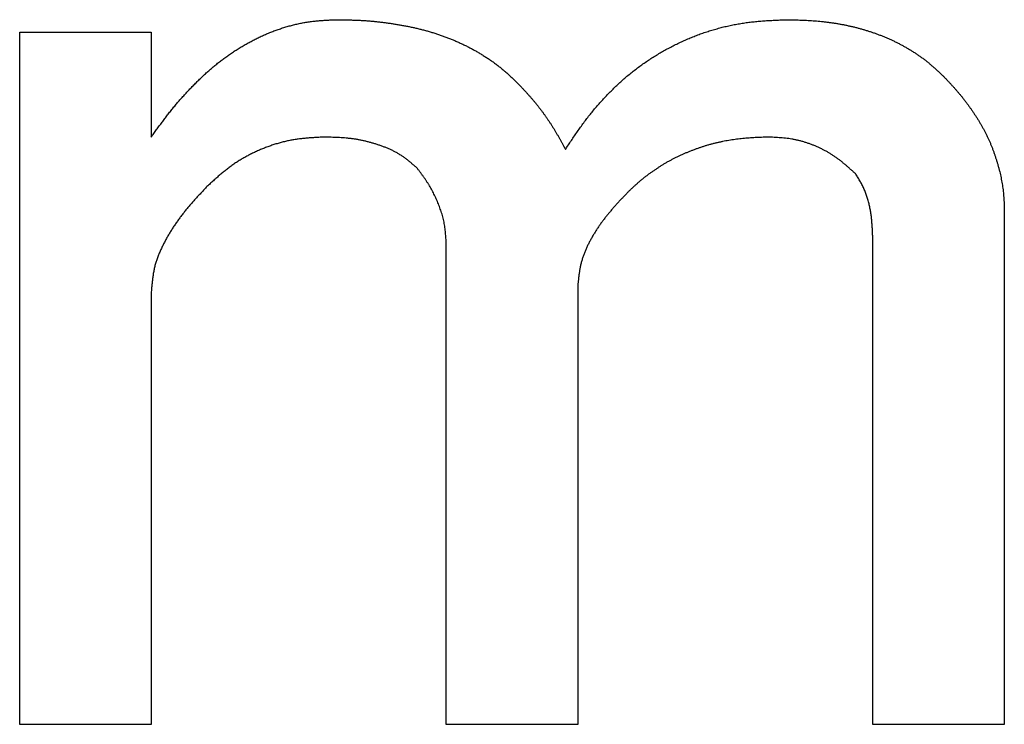
# Model space of a CAD drawing. Units: millimetres. Extents: x 0 to 600, y -1 to 424.
# Drawn here: x 174 to 176, y 154 to 155 of the extents above; entities that cross this region are included whole.
import ezdxf

# ---------------------------------------------------------------- set-up
doc = ezdxf.new("R2010")
doc.units = ezdxf.units.MM
doc.header["$LTSCALE"] = 0.259843
doc.layers.add('NoLayerName_001', color=7, linetype='Continuous')

msp = doc.modelspace()

# ---------------------------------------------------------------- linework, layer by layer
at = {"layer": 'NoLayerName_001', "color": 7, "linetype": 'Continuous', "lineweight": 25}
for p, q in [((174.1016, 154.91), (174.3271, 154.91)), ((174.1016, 153.7237), (174.1016, 154.91)), ((174.1016, 154.91), (174.3271, 154.91)), ((174.1016, 153.7237), (174.1016, 154.91)), ((174.3271, 154.91), (174.3271, 154.7299)), ((174.3271, 154.91), (174.3271, 154.7299)), ((175.7887, 154.6028), (175.7887, 153.7237)), ((175.7887, 154.6028), (175.7887, 153.7237)), ((175.5632, 153.7237), (175.5632, 154.5605)), ((175.5632, 153.7237), (175.5632, 154.5605)), ((174.8324, 153.7237), (174.8324, 154.5499)), ((174.8324, 153.7237), (174.8324, 154.5499)), ((175.0579, 154.4757), (175.0579, 153.7237)), ((175.0579, 154.4757), (175.0579, 153.7237)), ((174.3271, 154.4651), (174.3271, 153.7237)), ((174.3271, 154.4651), (174.3271, 153.7237)), ((174.3271, 153.7237), (174.1016, 153.7237)), ((174.3271, 153.7237), (174.1016, 153.7237)), ((175.0579, 153.7237), (174.8324, 153.7237)), ((175.0579, 153.7237), (174.8324, 153.7237)), ((175.7887, 153.7237), (175.5632, 153.7237)), ((175.7887, 153.7237), (175.5632, 153.7237))]:
    msp.add_line(p, q, dxfattribs=at)
for points, knots in [([(174.5597, 154.9193), (174.5622, 154.92), (174.5672, 154.9214), (174.5748, 154.9233), (174.5825, 154.925), (174.5902, 154.9265), (174.598, 154.9277), (174.6057, 154.9287), (174.6135, 154.9294), (174.6213, 154.93), (174.6292, 154.9305), (174.637, 154.9308), (174.6423, 154.931), (174.6449, 154.9311)], [0, 0, 0, 0, 0.00785541, 0.01570998, 0.02356124, 0.03140755, 0.03924819, 0.04708379, 0.05491917, 0.06275887, 0.07060448, 0.07845527, 0.08630904, 0.08630904, 0.08630904, 0.08630904]), ([(174.5597, 154.9193), (174.5622, 154.92), (174.5672, 154.9214), (174.5748, 154.9233), (174.5825, 154.925), (174.5902, 154.9265), (174.598, 154.9277), (174.6057, 154.9287), (174.6135, 154.9294), (174.6213, 154.93), (174.6292, 154.9305), (174.637, 154.9308), (174.6423, 154.931), (174.6449, 154.9311)], [0, 0, 0, 0, 0.00785541, 0.01570998, 0.02356124, 0.03140755, 0.03924819, 0.04708379, 0.05491917, 0.06275887, 0.07060448, 0.07845527, 0.08630904, 0.08630904, 0.08630904, 0.08630904]), ([(174.6449, 154.9311), (174.6471, 154.9311), (174.6515, 154.931), (174.6582, 154.9309), (174.6649, 154.9308), (174.6716, 154.9306), (174.6782, 154.9304), (174.6849, 154.9301), (174.6915, 154.9297), (174.6982, 154.9293), (174.7048, 154.9287), (174.7115, 154.9281), (174.7181, 154.9273), (174.7247, 154.9265), (174.7314, 154.9257), (174.738, 154.9247), (174.7446, 154.9237), (174.7512, 154.9226), (174.7577, 154.9214), (174.7643, 154.9202), (174.7708, 154.9189), (174.7773, 154.9175), (174.7838, 154.916), (174.7903, 154.9144), (174.7968, 154.9127), (174.8032, 154.9109), (174.8096, 154.909), (174.816, 154.907), (174.8223, 154.9048), (174.8286, 154.9026), (174.8348, 154.9003), (174.8411, 154.8978), (174.8472, 154.8953), (174.8533, 154.8926), (174.8594, 154.8898), (174.8654, 154.8869), (174.8714, 154.8839), (174.8772, 154.8808), (174.8831, 154.8775), (174.8889, 154.8742), (174.8926, 154.8718), (174.8946, 154.8707)], [0, 0, 0, 0, 0.0066746, 0.0133487, 0.0200218, 0.0266937, 0.0333642, 0.0400337, 0.0467028, 0.0533723, 0.0600429, 0.0667148, 0.0733878, 0.0800618, 0.0867365, 0.0934113, 0.1000859, 0.1067598, 0.1134329, 0.1201053, 0.1267772, 0.1334489, 0.140121, 0.1467939, 0.1534672, 0.1601408, 0.1668145, 0.1734885, 0.1801628, 0.1868376, 0.1935127, 0.2001874, 0.2068616, 0.2135351, 0.2202079, 0.2268801, 0.2335525, 0.2402255, 0.2468999, 0.253576, 0.2602541, 0.2602541, 0.2602541, 0.2602541]), ([(174.6449, 154.9311), (174.6471, 154.9311), (174.6515, 154.931), (174.6582, 154.9309), (174.6649, 154.9308), (174.6716, 154.9306), (174.6782, 154.9304), (174.6849, 154.9301), (174.6915, 154.9297), (174.6982, 154.9293), (174.7048, 154.9287), (174.7115, 154.9281), (174.7181, 154.9273), (174.7247, 154.9265), (174.7314, 154.9257), (174.738, 154.9247), (174.7446, 154.9237), (174.7512, 154.9226), (174.7577, 154.9214), (174.7643, 154.9202), (174.7708, 154.9189), (174.7773, 154.9175), (174.7838, 154.916), (174.7903, 154.9144), (174.7968, 154.9127), (174.8032, 154.9109), (174.8096, 154.909), (174.816, 154.907), (174.8223, 154.9048), (174.8286, 154.9026), (174.8348, 154.9003), (174.8411, 154.8978), (174.8472, 154.8953), (174.8533, 154.8926), (174.8594, 154.8898), (174.8654, 154.8869), (174.8714, 154.8839), (174.8772, 154.8808), (174.8831, 154.8775), (174.8889, 154.8742), (174.8926, 154.8718), (174.8946, 154.8707)], [0, 0, 0, 0, 0.0066746, 0.0133487, 0.0200218, 0.0266937, 0.0333642, 0.0400337, 0.0467028, 0.0533723, 0.0600429, 0.0667148, 0.0733878, 0.0800618, 0.0867365, 0.0934113, 0.1000859, 0.1067598, 0.1134329, 0.1201053, 0.1267772, 0.1334489, 0.140121, 0.1467939, 0.1534672, 0.1601408, 0.1668145, 0.1734885, 0.1801628, 0.1868376, 0.1935127, 0.2001874, 0.2068616, 0.2135351, 0.2202079, 0.2268801, 0.2335525, 0.2402255, 0.2468999, 0.253576, 0.2602541, 0.2602541, 0.2602541, 0.2602541]), ([(175.3168, 154.9208), (175.3199, 154.9214), (175.3259, 154.9227), (175.335, 154.9243), (175.3442, 154.9258), (175.3533, 154.927), (175.3626, 154.928), (175.3718, 154.9289), (175.381, 154.9295), (175.3903, 154.93), (175.3995, 154.9305), (175.4088, 154.9308), (175.4149, 154.931), (175.418, 154.9311)], [0, 0, 0, 0, 0.0092693, 0.0185377, 0.0278042, 0.0370676, 0.0463268, 0.0555831, 0.0648401, 0.0740997, 0.0833625, 0.0926281, 0.1018952, 0.1018952, 0.1018952, 0.1018952]), ([(175.3168, 154.9208), (175.3199, 154.9214), (175.3259, 154.9227), (175.335, 154.9243), (175.3442, 154.9258), (175.3533, 154.927), (175.3626, 154.928), (175.3718, 154.9289), (175.381, 154.9295), (175.3903, 154.93), (175.3995, 154.9305), (175.4088, 154.9308), (175.4149, 154.931), (175.418, 154.9311)], [0, 0, 0, 0, 0.0092693, 0.0185377, 0.0278042, 0.0370676, 0.0463268, 0.0555831, 0.0648401, 0.0740997, 0.0833625, 0.0926281, 0.1018952, 0.1018952, 0.1018952, 0.1018952]), ([(175.418, 154.9311), (175.4219, 154.9311), (175.4277, 154.9309), (175.4354, 154.9307), (175.4411, 154.9305), (175.4469, 154.9303), (175.4527, 154.93), (175.4585, 154.9296), (175.4642, 154.9292), (175.47, 154.9287), (175.4757, 154.9282), (175.4815, 154.9275), (175.4872, 154.9268), (175.4929, 154.926), (175.4987, 154.9252), (175.5044, 154.9242), (175.5101, 154.9232), (175.5157, 154.9221), (175.5214, 154.9209), (175.527, 154.9197), (175.5327, 154.9183), (175.5383, 154.9169), (175.5438, 154.9153), (175.5494, 154.9137), (175.5549, 154.912), (175.5604, 154.9102), (175.5659, 154.9084), (175.5713, 154.9064), (175.5767, 154.9044), (175.5821, 154.9022), (175.5874, 154.9), (175.5927, 154.8977), (175.598, 154.8953), (175.6032, 154.8927), (175.6084, 154.8901), (175.6135, 154.8874), (175.6185, 154.8846), (175.6235, 154.8817), (175.6285, 154.8788), (175.6334, 154.8757), (175.6366, 154.8736), (175.6382, 154.8725)], [0, 0, 0, 0, 0.0115621, 0.0173425, 0.0231223, 0.0289015, 0.0346803, 0.0404593, 0.0462391, 0.0520196, 0.0578008, 0.0635823, 0.0693641, 0.0751459, 0.0809277, 0.0867096, 0.0924913, 0.0982729, 0.1040542, 0.1098354, 0.1156165, 0.1213978, 0.1271792, 0.1329606, 0.1387422, 0.144524, 0.150306, 0.1560883, 0.1618708, 0.1676532, 0.1734352, 0.1792168, 0.184998, 0.190779, 0.19656, 0.2023412, 0.208123, 0.2139057, 0.2196894, 0.2254744, 0.23126, 0.23126, 0.23126, 0.23126]), ([(175.418, 154.9311), (175.4219, 154.9311), (175.4277, 154.9309), (175.4354, 154.9307), (175.4411, 154.9305), (175.4469, 154.9303), (175.4527, 154.93), (175.4585, 154.9296), (175.4642, 154.9292), (175.47, 154.9287), (175.4757, 154.9282), (175.4815, 154.9275), (175.4872, 154.9268), (175.4929, 154.926), (175.4987, 154.9252), (175.5044, 154.9242), (175.5101, 154.9232), (175.5157, 154.9221), (175.5214, 154.9209), (175.527, 154.9197), (175.5327, 154.9183), (175.5383, 154.9169), (175.5438, 154.9153), (175.5494, 154.9137), (175.5549, 154.912), (175.5604, 154.9102), (175.5659, 154.9084), (175.5713, 154.9064), (175.5767, 154.9044), (175.5821, 154.9022), (175.5874, 154.9), (175.5927, 154.8977), (175.598, 154.8953), (175.6032, 154.8927), (175.6084, 154.8901), (175.6135, 154.8874), (175.6185, 154.8846), (175.6235, 154.8817), (175.6285, 154.8788), (175.6334, 154.8757), (175.6366, 154.8736), (175.6382, 154.8725)], [0, 0, 0, 0, 0.0115621, 0.0173425, 0.0231223, 0.0289015, 0.0346803, 0.0404593, 0.0462391, 0.0520196, 0.0578008, 0.0635823, 0.0693641, 0.0751459, 0.0809277, 0.0867096, 0.0924913, 0.0982729, 0.1040542, 0.1098354, 0.1156165, 0.1213978, 0.1271792, 0.1329606, 0.1387422, 0.144524, 0.150306, 0.1560883, 0.1618708, 0.1676532, 0.1734352, 0.1792168, 0.184998, 0.190779, 0.19656, 0.2023412, 0.208123, 0.2139057, 0.2196894, 0.2254744, 0.23126, 0.23126, 0.23126, 0.23126]), ([(174.3271, 154.7299), (174.3286, 154.732), (174.3317, 154.7363), (174.3362, 154.7427), (174.3408, 154.7491), (174.3455, 154.7554), (174.3501, 154.7617), (174.3549, 154.7679), (174.3597, 154.7741), (174.3646, 154.7802), (174.3697, 154.7862), (174.3748, 154.7922), (174.38, 154.798), (174.3852, 154.8038), (174.3906, 154.8096), (174.396, 154.8152), (174.4015, 154.8208), (174.4071, 154.8264), (174.4127, 154.8318), (174.4184, 154.8372), (174.4242, 154.8425), (174.4301, 154.8477), (174.4361, 154.8527), (174.4423, 154.8576), (174.4485, 154.8624), (174.4548, 154.8671), (174.4612, 154.8716), (174.4677, 154.876), (174.4743, 154.8803), (174.481, 154.8844), (174.4877, 154.8884), (174.4946, 154.8922), (174.5015, 154.8959), (174.5085, 154.8995), (174.5156, 154.9028), (174.5227, 154.906), (174.53, 154.909), (174.5373, 154.9119), (174.5447, 154.9145), (174.5521, 154.917), (174.5571, 154.9185), (174.5597, 154.9193)], [0, 0, 0, 0, 0.0078474, 0.015694, 0.023539, 0.0313819, 0.0392225, 0.0470612, 0.0548986, 0.0627364, 0.0705757, 0.0784169, 0.0862603, 0.0941058, 0.1019531, 0.1098016, 0.1176508, 0.1254995, 0.1333466, 0.1411916, 0.1490345, 0.1568759, 0.1647171, 0.1725595, 0.1804037, 0.1882494, 0.1960966, 0.2039449, 0.211794, 0.2196433, 0.227492, 0.2353394, 0.2431853, 0.2510298, 0.2588735, 0.2667173, 0.2745619, 0.2824078, 0.2902555, 0.2981057, 0.305959, 0.305959, 0.305959, 0.305959]), ([(174.3271, 154.7299), (174.3286, 154.732), (174.3317, 154.7363), (174.3362, 154.7427), (174.3408, 154.7491), (174.3455, 154.7554), (174.3501, 154.7617), (174.3549, 154.7679), (174.3597, 154.7741), (174.3646, 154.7802), (174.3697, 154.7862), (174.3748, 154.7922), (174.38, 154.798), (174.3852, 154.8038), (174.3906, 154.8096), (174.396, 154.8152), (174.4015, 154.8208), (174.4071, 154.8264), (174.4127, 154.8318), (174.4184, 154.8372), (174.4242, 154.8425), (174.4301, 154.8477), (174.4361, 154.8527), (174.4423, 154.8576), (174.4485, 154.8624), (174.4548, 154.8671), (174.4612, 154.8716), (174.4677, 154.876), (174.4743, 154.8803), (174.481, 154.8844), (174.4877, 154.8884), (174.4946, 154.8922), (174.5015, 154.8959), (174.5085, 154.8995), (174.5156, 154.9028), (174.5227, 154.906), (174.53, 154.909), (174.5373, 154.9119), (174.5447, 154.9145), (174.5521, 154.917), (174.5571, 154.9185), (174.5597, 154.9193)], [0, 0, 0, 0, 0.0078474, 0.015694, 0.023539, 0.0313819, 0.0392225, 0.0470612, 0.0548986, 0.0627364, 0.0705757, 0.0784169, 0.0862603, 0.0941058, 0.1019531, 0.1098016, 0.1176508, 0.1254995, 0.1333466, 0.1411916, 0.1490345, 0.1568759, 0.1647171, 0.1725595, 0.1804037, 0.1882494, 0.1960966, 0.2039449, 0.211794, 0.2196433, 0.227492, 0.2353394, 0.2431853, 0.2510298, 0.2588735, 0.2667173, 0.2745619, 0.2824078, 0.2902555, 0.2981057, 0.305959, 0.305959, 0.305959, 0.305959]), ([(175.0367, 154.7087), (175.0384, 154.7113), (175.0418, 154.7165), (175.0469, 154.7242), (175.0521, 154.7319), (175.0573, 154.7395), (175.0627, 154.7471), (175.0681, 154.7546), (175.0736, 154.762), (175.0794, 154.7693), (175.0852, 154.7765), (175.0912, 154.7835), (175.0974, 154.7905), (175.1037, 154.7973), (175.11, 154.804), (175.1166, 154.8106), (175.1232, 154.8171), (175.13, 154.8234), (175.1368, 154.8296), (175.1439, 154.8356), (175.151, 154.8415), (175.1583, 154.8472), (175.1658, 154.8527), (175.1734, 154.858), (175.1811, 154.8632), (175.1889, 154.8682), (175.1968, 154.873), (175.2048, 154.8776), (175.213, 154.8821), (175.2212, 154.8864), (175.2295, 154.8905), (175.2379, 154.8944), (175.2463, 154.8982), (175.2549, 154.9017), (175.2635, 154.9051), (175.2722, 154.9082), (175.281, 154.9112), (175.2899, 154.9139), (175.2988, 154.9164), (175.3078, 154.9187), (175.3138, 154.9201), (175.3168, 154.9208)], [0, 0, 0, 0, 0.0092683, 0.0185352, 0.0277993, 0.0370599, 0.0463171, 0.0555718, 0.0648265, 0.0740837, 0.0833442, 0.0926079, 0.1018746, 0.1111437, 0.1204145, 0.1296859, 0.1389564, 0.1482247, 0.1574901, 0.1667528, 0.1760136, 0.1852742, 0.1945363, 0.2038007, 0.2130674, 0.2223361, 0.2316058, 0.240875, 0.2501428, 0.2594089, 0.2686736, 0.2779372, 0.2872005, 0.2964645, 0.3057296, 0.3149956, 0.3242624, 0.3335298, 0.3427978, 0.3520667, 0.3613361, 0.3613361, 0.3613361, 0.3613361]), ([(175.0367, 154.7087), (175.0384, 154.7113), (175.0418, 154.7165), (175.0469, 154.7242), (175.0521, 154.7319), (175.0573, 154.7395), (175.0627, 154.7471), (175.0681, 154.7546), (175.0736, 154.762), (175.0794, 154.7693), (175.0852, 154.7765), (175.0912, 154.7835), (175.0974, 154.7905), (175.1037, 154.7973), (175.11, 154.804), (175.1166, 154.8106), (175.1232, 154.8171), (175.13, 154.8234), (175.1368, 154.8296), (175.1439, 154.8356), (175.151, 154.8415), (175.1583, 154.8472), (175.1658, 154.8527), (175.1734, 154.858), (175.1811, 154.8632), (175.1889, 154.8682), (175.1968, 154.873), (175.2048, 154.8776), (175.213, 154.8821), (175.2212, 154.8864), (175.2295, 154.8905), (175.2379, 154.8944), (175.2463, 154.8982), (175.2549, 154.9017), (175.2635, 154.9051), (175.2722, 154.9082), (175.281, 154.9112), (175.2899, 154.9139), (175.2988, 154.9164), (175.3078, 154.9187), (175.3138, 154.9201), (175.3168, 154.9208)], [0, 0, 0, 0, 0.0092683, 0.0185352, 0.0277993, 0.0370599, 0.0463171, 0.0555718, 0.0648265, 0.0740837, 0.0833442, 0.0926079, 0.1018746, 0.1111437, 0.1204145, 0.1296859, 0.1389564, 0.1482247, 0.1574901, 0.1667528, 0.1760136, 0.1852742, 0.1945363, 0.2038007, 0.2130674, 0.2223361, 0.2316058, 0.240875, 0.2501428, 0.2594089, 0.2686736, 0.2779372, 0.2872005, 0.2964645, 0.3057296, 0.3149956, 0.3242624, 0.3335298, 0.3427978, 0.3520667, 0.3613361, 0.3613361, 0.3613361, 0.3613361]), ([(174.8946, 154.8707), (174.8964, 154.8695), (174.9002, 154.8671), (174.9058, 154.8635), (174.9113, 154.8597), (174.9167, 154.8557), (174.922, 154.8517), (174.9272, 154.8475), (174.9323, 154.8432), (174.9373, 154.8388), (174.9422, 154.8343), (174.9471, 154.8298), (174.9504, 154.8268), (174.952, 154.8252)], [0, 0, 0, 0, 0.00667956, 0.01335853, 0.02003524, 0.02670871, 0.03337869, 0.04004582, 0.04671297, 0.05338288, 0.06005648, 0.06673331, 0.07341198, 0.07341198, 0.07341198, 0.07341198]), ([(174.8946, 154.8707), (174.8964, 154.8695), (174.9002, 154.8671), (174.9058, 154.8635), (174.9113, 154.8597), (174.9167, 154.8557), (174.922, 154.8517), (174.9272, 154.8475), (174.9323, 154.8432), (174.9373, 154.8388), (174.9422, 154.8343), (174.9471, 154.8298), (174.9504, 154.8268), (174.952, 154.8252)], [0, 0, 0, 0, 0.00667956, 0.01335853, 0.02003524, 0.02670871, 0.03337869, 0.04004582, 0.04671297, 0.05338288, 0.06005648, 0.06673331, 0.07341198, 0.07341198, 0.07341198, 0.07341198]), ([(175.6382, 154.8725), (175.6398, 154.8714), (175.643, 154.8693), (175.6477, 154.8659), (175.6523, 154.8624), (175.6569, 154.8589), (175.6614, 154.8552), (175.6657, 154.8514), (175.6701, 154.8476), (175.6743, 154.8437), (175.6786, 154.8398), (175.6814, 154.8371), (175.6828, 154.8358)], [0, 0, 0, 0, 0.00578496, 0.01156834, 0.01734954, 0.02312834, 0.02890519, 0.03468227, 0.0404613, 0.04624282, 0.0520265, 0.05781141, 0.05781141, 0.05781141, 0.05781141]), ([(175.6382, 154.8725), (175.6398, 154.8714), (175.643, 154.8693), (175.6477, 154.8659), (175.6523, 154.8624), (175.6569, 154.8589), (175.6614, 154.8552), (175.6657, 154.8514), (175.6701, 154.8476), (175.6743, 154.8437), (175.6786, 154.8398), (175.6814, 154.8371), (175.6828, 154.8358)], [0, 0, 0, 0, 0.00578496, 0.01156834, 0.01734954, 0.02312834, 0.02890519, 0.03468227, 0.0404613, 0.04624282, 0.0520265, 0.05781141, 0.05781141, 0.05781141, 0.05781141]), ([(175.6828, 154.8358), (175.684, 154.8346), (175.6865, 154.832), (175.6901, 154.8282), (175.6937, 154.8244), (175.6973, 154.8206), (175.7008, 154.8167), (175.7044, 154.8128), (175.7078, 154.8088), (175.7112, 154.8048), (175.7146, 154.8008), (175.7179, 154.7966), (175.7211, 154.7925), (175.7243, 154.7883), (175.7274, 154.7841), (175.7305, 154.7798), (175.7335, 154.7755), (175.7364, 154.7711), (175.7393, 154.7667), (175.7422, 154.7623), (175.7449, 154.7578), (175.7476, 154.7533), (175.7503, 154.7488), (175.7528, 154.7442), (175.7553, 154.7395), (175.7577, 154.7348), (175.76, 154.7301), (175.7622, 154.7253), (175.7643, 154.7205), (175.7664, 154.7157), (175.7683, 154.7108), (175.7701, 154.7058), (175.7719, 154.7009), (175.7735, 154.6959), (175.7751, 154.6909), (175.7767, 154.6858), (175.7781, 154.6808), (175.7795, 154.6757), (175.7808, 154.6706), (175.782, 154.6655), (175.7827, 154.662), (175.7831, 154.6603)], [0, 0, 0, 0, 0.0052618, 0.0105232, 0.0157838, 0.0210434, 0.0263022, 0.0315602, 0.0368184, 0.0420774, 0.0473374, 0.0525983, 0.0578599, 0.0631219, 0.0683839, 0.0736457, 0.0789068, 0.0841676, 0.089428, 0.0946884, 0.0999492, 0.1052107, 0.1104732, 0.115736, 0.1209986, 0.1262604, 0.1315214, 0.1367817, 0.1420418, 0.1473024, 0.1525637, 0.1578259, 0.1630886, 0.1683512, 0.173613, 0.1788738, 0.1841342, 0.1893944, 0.1946553, 0.1999174, 0.2051814, 0.2051814, 0.2051814, 0.2051814]), ([(175.6828, 154.8358), (175.684, 154.8346), (175.6865, 154.832), (175.6901, 154.8282), (175.6937, 154.8244), (175.6973, 154.8206), (175.7008, 154.8167), (175.7044, 154.8128), (175.7078, 154.8088), (175.7112, 154.8048), (175.7146, 154.8008), (175.7179, 154.7966), (175.7211, 154.7925), (175.7243, 154.7883), (175.7274, 154.7841), (175.7305, 154.7798), (175.7335, 154.7755), (175.7364, 154.7711), (175.7393, 154.7667), (175.7422, 154.7623), (175.7449, 154.7578), (175.7476, 154.7533), (175.7503, 154.7488), (175.7528, 154.7442), (175.7553, 154.7395), (175.7577, 154.7348), (175.76, 154.7301), (175.7622, 154.7253), (175.7643, 154.7205), (175.7664, 154.7157), (175.7683, 154.7108), (175.7701, 154.7058), (175.7719, 154.7009), (175.7735, 154.6959), (175.7751, 154.6909), (175.7767, 154.6858), (175.7781, 154.6808), (175.7795, 154.6757), (175.7808, 154.6706), (175.782, 154.6655), (175.7827, 154.662), (175.7831, 154.6603)], [0, 0, 0, 0, 0.0052618, 0.0105232, 0.0157838, 0.0210434, 0.0263022, 0.0315602, 0.0368184, 0.0420774, 0.0473374, 0.0525983, 0.0578599, 0.0631219, 0.0683839, 0.0736457, 0.0789068, 0.0841676, 0.089428, 0.0946884, 0.0999492, 0.1052107, 0.1104732, 0.115736, 0.1209986, 0.1262604, 0.1315214, 0.1367817, 0.1420418, 0.1473024, 0.1525637, 0.1578259, 0.1630886, 0.1683512, 0.173613, 0.1788738, 0.1841342, 0.1893944, 0.1946553, 0.1999174, 0.2051814, 0.2051814, 0.2051814, 0.2051814]), ([(174.952, 154.8252), (174.9542, 154.8229), (174.9576, 154.8194), (174.962, 154.8148), (174.9653, 154.8112), (174.9686, 154.8077), (174.9718, 154.8041), (174.975, 154.8006), (174.9782, 154.7969), (174.9813, 154.7933), (174.9844, 154.7896), (174.9875, 154.7858), (174.9905, 154.782), (174.9934, 154.7782), (174.9963, 154.7744), (174.9992, 154.7705), (175.002, 154.7666), (175.0048, 154.7626), (175.0075, 154.7586), (175.0102, 154.7546), (175.0128, 154.7506), (175.0154, 154.7465), (175.0179, 154.7424), (175.0204, 154.7382), (175.0228, 154.7341), (175.0252, 154.7299), (175.0275, 154.7257), (175.0299, 154.7215), (175.0329, 154.7158), (175.0352, 154.7116), (175.0367, 154.7087)], [0, 0, 0, 0, 0.0096466, 0.0144693, 0.0192915, 0.024113, 0.028934, 0.0337549, 0.038576, 0.0433979, 0.0482204, 0.0530434, 0.0578669, 0.0626907, 0.0675148, 0.0723389, 0.077163, 0.0819871, 0.0868109, 0.0916344, 0.0964575, 0.1012801, 0.1061021, 0.1109234, 0.1157443, 0.1205653, 0.1253868, 0.1302088, 0.1350314, 0.1446777, 0.1446777, 0.1446777, 0.1446777]), ([(174.952, 154.8252), (174.9542, 154.8229), (174.9576, 154.8194), (174.962, 154.8148), (174.9653, 154.8112), (174.9686, 154.8077), (174.9718, 154.8041), (174.975, 154.8006), (174.9782, 154.7969), (174.9813, 154.7933), (174.9844, 154.7896), (174.9875, 154.7858), (174.9905, 154.782), (174.9934, 154.7782), (174.9963, 154.7744), (174.9992, 154.7705), (175.002, 154.7666), (175.0048, 154.7626), (175.0075, 154.7586), (175.0102, 154.7546), (175.0128, 154.7506), (175.0154, 154.7465), (175.0179, 154.7424), (175.0204, 154.7382), (175.0228, 154.7341), (175.0252, 154.7299), (175.0275, 154.7257), (175.0299, 154.7215), (175.0329, 154.7158), (175.0352, 154.7116), (175.0367, 154.7087)], [0, 0, 0, 0, 0.0096466, 0.0144693, 0.0192915, 0.024113, 0.028934, 0.0337549, 0.038576, 0.0433979, 0.0482204, 0.0530434, 0.0578669, 0.0626907, 0.0675148, 0.0723389, 0.077163, 0.0819871, 0.0868109, 0.0916344, 0.0964575, 0.1012801, 0.1061021, 0.1109234, 0.1157443, 0.1205653, 0.1253868, 0.1302088, 0.1350314, 0.1446777, 0.1446777, 0.1446777, 0.1446777]), ([(174.6237, 154.7299), (174.6212, 154.7298), (174.6162, 154.7296), (174.6087, 154.7292), (174.6012, 154.7287), (174.5938, 154.7282), (174.5863, 154.7275), (174.5789, 154.7266), (174.5715, 154.7255), (174.5642, 154.7242), (174.5569, 154.7226), (174.5497, 154.7208), (174.5425, 154.7187), (174.5353, 154.7165), (174.5283, 154.714), (174.5212, 154.7113), (174.5143, 154.7085), (174.5074, 154.7054), (174.5006, 154.7023), (174.4939, 154.6989), (174.4873, 154.6953), (174.4809, 154.6916), (174.4745, 154.6877), (174.4683, 154.6835), (174.4622, 154.6792), (174.4563, 154.6747), (174.4505, 154.67), (174.4447, 154.6652), (174.4391, 154.6603), (174.4335, 154.6553), (174.428, 154.6503), (174.4243, 154.6469), (174.4225, 154.6452)], [0, 0, 0, 0, 0.0075012, 0.0149985, 0.0224885, 0.029969, 0.0374389, 0.0448994, 0.0523542, 0.0598098, 0.0672722, 0.0747437, 0.0822251, 0.0897162, 0.0972155, 0.1047207, 0.1122287, 0.1197357, 0.1272383, 0.1347342, 0.1422218, 0.1497003, 0.1571696, 0.1646309, 0.1720866, 0.1795428, 0.1870051, 0.1944763, 0.2019573, 0.2094471, 0.2169434, 0.2244433, 0.2244433, 0.2244433, 0.2244433]), ([(174.6237, 154.7299), (174.6212, 154.7298), (174.6162, 154.7296), (174.6087, 154.7292), (174.6012, 154.7287), (174.5938, 154.7282), (174.5863, 154.7275), (174.5789, 154.7266), (174.5715, 154.7255), (174.5642, 154.7242), (174.5569, 154.7226), (174.5497, 154.7208), (174.5425, 154.7187), (174.5353, 154.7165), (174.5283, 154.714), (174.5212, 154.7113), (174.5143, 154.7085), (174.5074, 154.7054), (174.5006, 154.7023), (174.4939, 154.6989), (174.4873, 154.6953), (174.4809, 154.6916), (174.4745, 154.6877), (174.4683, 154.6835), (174.4622, 154.6792), (174.4563, 154.6747), (174.4505, 154.67), (174.4447, 154.6652), (174.4391, 154.6603), (174.4335, 154.6553), (174.428, 154.6503), (174.4243, 154.6469), (174.4225, 154.6452)], [0, 0, 0, 0, 0.0075012, 0.0149985, 0.0224885, 0.029969, 0.0374389, 0.0448994, 0.0523542, 0.0598098, 0.0672722, 0.0747437, 0.0822251, 0.0897162, 0.0972155, 0.1047207, 0.1122287, 0.1197357, 0.1272383, 0.1347342, 0.1422218, 0.1497003, 0.1571696, 0.1646309, 0.1720866, 0.1795428, 0.1870051, 0.1944763, 0.2019573, 0.2094471, 0.2169434, 0.2244433, 0.2244433, 0.2244433, 0.2244433]), ([(174.7826, 154.677), (174.7811, 154.6782), (174.7782, 154.6807), (174.7738, 154.6844), (174.7694, 154.6881), (174.7649, 154.6916), (174.7603, 154.6951), (174.7556, 154.6983), (174.7508, 154.7013), (174.7458, 154.7042), (174.7407, 154.7068), (174.7356, 154.7092), (174.7303, 154.7114), (174.7249, 154.7135), (174.7195, 154.7155), (174.714, 154.7173), (174.7086, 154.719), (174.703, 154.7206), (174.6975, 154.7221), (174.6919, 154.7234), (174.6863, 154.7246), (174.6807, 154.7257), (174.6751, 154.7266), (174.6694, 154.7273), (174.6637, 154.728), (174.658, 154.7285), (174.6523, 154.7289), (174.6466, 154.7292), (174.6409, 154.7294), (174.6352, 154.7296), (174.6294, 154.7298), (174.6256, 154.7299), (174.6237, 154.7299)], [0, 0, 0, 0, 0.0057533, 0.0115012, 0.0172392, 0.0229646, 0.0286771, 0.0343799, 0.0400805, 0.0457877, 0.051506, 0.0572371, 0.0629801, 0.0687321, 0.0744882, 0.0802423, 0.08599, 0.0917307, 0.0974647, 0.1031921, 0.1089136, 0.1146301, 0.1203426, 0.1260528, 0.1317636, 0.1374777, 0.1431966, 0.1489209, 0.1546506, 0.1603847, 0.1661222, 0.1718613, 0.1718613, 0.1718613, 0.1718613]), ([(174.7826, 154.677), (174.7811, 154.6782), (174.7782, 154.6807), (174.7738, 154.6844), (174.7694, 154.6881), (174.7649, 154.6916), (174.7603, 154.6951), (174.7556, 154.6983), (174.7508, 154.7013), (174.7458, 154.7042), (174.7407, 154.7068), (174.7356, 154.7092), (174.7303, 154.7114), (174.7249, 154.7135), (174.7195, 154.7155), (174.714, 154.7173), (174.7086, 154.719), (174.703, 154.7206), (174.6975, 154.7221), (174.6919, 154.7234), (174.6863, 154.7246), (174.6807, 154.7257), (174.6751, 154.7266), (174.6694, 154.7273), (174.6637, 154.728), (174.658, 154.7285), (174.6523, 154.7289), (174.6466, 154.7292), (174.6409, 154.7294), (174.6352, 154.7296), (174.6294, 154.7298), (174.6256, 154.7299), (174.6237, 154.7299)], [0, 0, 0, 0, 0.0057533, 0.0115012, 0.0172392, 0.0229646, 0.0286771, 0.0343799, 0.0400805, 0.0457877, 0.051506, 0.0572371, 0.0629801, 0.0687321, 0.0744882, 0.0802423, 0.08599, 0.0917307, 0.0974647, 0.1031921, 0.1089136, 0.1146301, 0.1203426, 0.1260528, 0.1317636, 0.1374777, 0.1431966, 0.1489209, 0.1546506, 0.1603847, 0.1661222, 0.1718613, 0.1718613, 0.1718613, 0.1718613]), ([(175.3863, 154.7299), (175.3845, 154.7299), (175.3809, 154.7298), (175.3755, 154.7296), (175.3701, 154.7294), (175.3648, 154.7292), (175.3594, 154.7289), (175.354, 154.7286), (175.3487, 154.7282), (175.3433, 154.7278), (175.338, 154.7272), (175.3326, 154.7266), (175.3273, 154.7259), (175.322, 154.7251), (175.3167, 154.7243), (175.3114, 154.7233), (175.3061, 154.7223), (175.3008, 154.7212), (175.2956, 154.72), (175.2904, 154.7188), (175.2852, 154.7174), (175.28, 154.7159), (175.2748, 154.7144), (175.2697, 154.7127), (175.2646, 154.711), (175.2596, 154.7091), (175.2545, 154.7072), (175.2495, 154.7053), (175.2445, 154.7033), (175.2396, 154.7012), (175.2347, 154.699), (175.2298, 154.6968), (175.2249, 154.6944), (175.2202, 154.692), (175.2154, 154.6894), (175.2107, 154.6868), (175.2061, 154.6841), (175.2015, 154.6812), (175.197, 154.6784), (175.1925, 154.6754), (175.1895, 154.6734), (175.188, 154.6724)], [0, 0, 0, 0, 0.005377, 0.0107536, 0.0161295, 0.0215046, 0.0268789, 0.0322527, 0.0376268, 0.0430018, 0.0483776, 0.0537542, 0.0591314, 0.0645092, 0.0698875, 0.0752663, 0.080645, 0.0860233, 0.0914008, 0.0967772, 0.1021527, 0.1075274, 0.112902, 0.1182772, 0.1236536, 0.1290313, 0.1344102, 0.1397901, 0.1451701, 0.1505493, 0.1559269, 0.1613028, 0.1666772, 0.1720506, 0.1774242, 0.1827991, 0.1881757, 0.1935543, 0.1989346, 0.2043159, 0.2096972, 0.2096972, 0.2096972, 0.2096972]), ([(175.3863, 154.7299), (175.3845, 154.7299), (175.3809, 154.7298), (175.3755, 154.7296), (175.3701, 154.7294), (175.3648, 154.7292), (175.3594, 154.7289), (175.354, 154.7286), (175.3487, 154.7282), (175.3433, 154.7278), (175.338, 154.7272), (175.3326, 154.7266), (175.3273, 154.7259), (175.322, 154.7251), (175.3167, 154.7243), (175.3114, 154.7233), (175.3061, 154.7223), (175.3008, 154.7212), (175.2956, 154.72), (175.2904, 154.7188), (175.2852, 154.7174), (175.28, 154.7159), (175.2748, 154.7144), (175.2697, 154.7127), (175.2646, 154.711), (175.2596, 154.7091), (175.2545, 154.7072), (175.2495, 154.7053), (175.2445, 154.7033), (175.2396, 154.7012), (175.2347, 154.699), (175.2298, 154.6968), (175.2249, 154.6944), (175.2202, 154.692), (175.2154, 154.6894), (175.2107, 154.6868), (175.2061, 154.6841), (175.2015, 154.6812), (175.197, 154.6784), (175.1925, 154.6754), (175.1895, 154.6734), (175.188, 154.6724)], [0, 0, 0, 0, 0.005377, 0.0107536, 0.0161295, 0.0215046, 0.0268789, 0.0322527, 0.0376268, 0.0430018, 0.0483776, 0.0537542, 0.0591314, 0.0645092, 0.0698875, 0.0752663, 0.080645, 0.0860233, 0.0914008, 0.0967772, 0.1021527, 0.1075274, 0.112902, 0.1182772, 0.1236536, 0.1290313, 0.1344102, 0.1397901, 0.1451701, 0.1505493, 0.1559269, 0.1613028, 0.1666772, 0.1720506, 0.1774242, 0.1827991, 0.1881757, 0.1935543, 0.1989346, 0.2043159, 0.2096972, 0.2096972, 0.2096972, 0.2096972]), ([(175.5345, 154.6664), (175.5332, 154.6676), (175.5305, 154.6701), (175.5264, 154.6738), (175.5222, 154.6775), (175.5181, 154.6812), (175.5139, 154.6847), (175.5096, 154.6882), (175.5052, 154.6916), (175.5008, 154.6948), (175.4962, 154.698), (175.4916, 154.7009), (175.4868, 154.7038), (175.482, 154.7065), (175.4771, 154.709), (175.4721, 154.7115), (175.467, 154.7138), (175.4619, 154.7159), (175.4568, 154.7179), (175.4515, 154.7197), (175.4463, 154.7214), (175.4409, 154.723), (175.4356, 154.7243), (175.4302, 154.7255), (175.4248, 154.7265), (175.4193, 154.7273), (175.4138, 154.728), (175.4083, 154.7285), (175.4028, 154.7289), (175.3973, 154.7293), (175.3918, 154.7296), (175.3881, 154.7298), (175.3863, 154.7299)], [0, 0, 0, 0, 0.0055374, 0.0110728, 0.0166044, 0.0221312, 0.0276526, 0.0331692, 0.038683, 0.0441975, 0.0497162, 0.0552398, 0.0607683, 0.0663013, 0.0718383, 0.0773786, 0.0829213, 0.0884652, 0.0940084, 0.0995491, 0.1050856, 0.1106169, 0.1161423, 0.1216617, 0.1271757, 0.1326878, 0.1382025, 0.1437228, 0.1492494, 0.1547822, 0.1603195, 0.1658593, 0.1658593, 0.1658593, 0.1658593]), ([(175.5345, 154.6664), (175.5332, 154.6676), (175.5305, 154.6701), (175.5264, 154.6738), (175.5222, 154.6775), (175.5181, 154.6812), (175.5139, 154.6847), (175.5096, 154.6882), (175.5052, 154.6916), (175.5008, 154.6948), (175.4962, 154.698), (175.4916, 154.7009), (175.4868, 154.7038), (175.482, 154.7065), (175.4771, 154.709), (175.4721, 154.7115), (175.467, 154.7138), (175.4619, 154.7159), (175.4568, 154.7179), (175.4515, 154.7197), (175.4463, 154.7214), (175.4409, 154.723), (175.4356, 154.7243), (175.4302, 154.7255), (175.4248, 154.7265), (175.4193, 154.7273), (175.4138, 154.728), (175.4083, 154.7285), (175.4028, 154.7289), (175.3973, 154.7293), (175.3918, 154.7296), (175.3881, 154.7298), (175.3863, 154.7299)], [0, 0, 0, 0, 0.0055374, 0.0110728, 0.0166044, 0.0221312, 0.0276526, 0.0331692, 0.038683, 0.0441975, 0.0497162, 0.0552398, 0.0607683, 0.0663013, 0.0718383, 0.0773786, 0.0829213, 0.0884652, 0.0940084, 0.0995491, 0.1050856, 0.1106169, 0.1161423, 0.1216617, 0.1271757, 0.1326878, 0.1382025, 0.1437228, 0.1492494, 0.1547822, 0.1603195, 0.1658593, 0.1658593, 0.1658593, 0.1658593]), ([(174.8324, 154.5499), (174.8323, 154.5514), (174.8321, 154.5545), (174.8318, 154.5591), (174.8315, 154.5638), (174.8311, 154.5684), (174.8306, 154.573), (174.8299, 154.5776), (174.8292, 154.5821), (174.8282, 154.5867), (174.8272, 154.5912), (174.8259, 154.5956), (174.8246, 154.6001), (174.8231, 154.6045), (174.8216, 154.6089), (174.8199, 154.6132), (174.8182, 154.6175), (174.8164, 154.6218), (174.8145, 154.6261), (174.8125, 154.6302), (174.8105, 154.6344), (174.8083, 154.6385), (174.8061, 154.6426), (174.8037, 154.6465), (174.8013, 154.6505), (174.7988, 154.6544), (174.7962, 154.6582), (174.7935, 154.662), (174.7908, 154.6658), (174.7881, 154.6695), (174.7853, 154.6732), (174.7835, 154.6757), (174.7826, 154.677)], [0, 0, 0, 0, 0.0046487, 0.0092948, 0.0139362, 0.0185713, 0.0231999, 0.0278231, 0.0324441, 0.0370673, 0.0416956, 0.0463301, 0.0509709, 0.0556172, 0.0602671, 0.064918, 0.0695671, 0.0742131, 0.0788553, 0.0834936, 0.0881278, 0.0927582, 0.0973855, 0.1020105, 0.1066351, 0.1112614, 0.1158908, 0.120524, 0.1251609, 0.1298011, 0.1344437, 0.1390876, 0.1390876, 0.1390876, 0.1390876]), ([(174.8324, 154.5499), (174.8323, 154.5514), (174.8321, 154.5545), (174.8318, 154.5591), (174.8315, 154.5638), (174.8311, 154.5684), (174.8306, 154.573), (174.8299, 154.5776), (174.8292, 154.5821), (174.8282, 154.5867), (174.8272, 154.5912), (174.8259, 154.5956), (174.8246, 154.6001), (174.8231, 154.6045), (174.8216, 154.6089), (174.8199, 154.6132), (174.8182, 154.6175), (174.8164, 154.6218), (174.8145, 154.6261), (174.8125, 154.6302), (174.8105, 154.6344), (174.8083, 154.6385), (174.8061, 154.6426), (174.8037, 154.6465), (174.8013, 154.6505), (174.7988, 154.6544), (174.7962, 154.6582), (174.7935, 154.662), (174.7908, 154.6658), (174.7881, 154.6695), (174.7853, 154.6732), (174.7835, 154.6757), (174.7826, 154.677)], [0, 0, 0, 0, 0.0046487, 0.0092948, 0.0139362, 0.0185713, 0.0231999, 0.0278231, 0.0324441, 0.0370673, 0.0416956, 0.0463301, 0.0509709, 0.0556172, 0.0602671, 0.064918, 0.0695671, 0.0742131, 0.0788553, 0.0834936, 0.0881278, 0.0927582, 0.0973855, 0.1020105, 0.1066351, 0.1112614, 0.1158908, 0.120524, 0.1251609, 0.1298011, 0.1344437, 0.1390876, 0.1390876, 0.1390876, 0.1390876]), ([(175.188, 154.6724), (175.1866, 154.6714), (175.1836, 154.6693), (175.1792, 154.6662), (175.1749, 154.663), (175.1707, 154.6597), (175.1665, 154.6563), (175.1624, 154.6528), (175.1584, 154.6492), (175.1544, 154.6456), (175.1505, 154.642), (175.1466, 154.6383), (175.144, 154.6358), (175.1427, 154.6346)], [0, 0, 0, 0, 0.00538023, 0.01075854, 0.01613451, 0.02150815, 0.02687994, 0.03225122, 0.03762383, 0.04299876, 0.04837614, 0.0537555, 0.05913595, 0.05913595, 0.05913595, 0.05913595]), ([(175.188, 154.6724), (175.1866, 154.6714), (175.1836, 154.6693), (175.1792, 154.6662), (175.1749, 154.663), (175.1707, 154.6597), (175.1665, 154.6563), (175.1624, 154.6528), (175.1584, 154.6492), (175.1544, 154.6456), (175.1505, 154.642), (175.1466, 154.6383), (175.144, 154.6358), (175.1427, 154.6346)], [0, 0, 0, 0, 0.00538023, 0.01075854, 0.01613451, 0.02150815, 0.02687994, 0.03225122, 0.03762383, 0.04299876, 0.04837614, 0.0537555, 0.05913595, 0.05913595, 0.05913595, 0.05913595]), ([(175.5632, 154.5605), (175.5631, 154.5617), (175.563, 154.5642), (175.5629, 154.5679), (175.5627, 154.5716), (175.5625, 154.5753), (175.5623, 154.579), (175.562, 154.5827), (175.5617, 154.5864), (175.5613, 154.5901), (175.5609, 154.5938), (175.5604, 154.5974), (175.5599, 154.6011), (175.5592, 154.6048), (175.5585, 154.6084), (175.5578, 154.6121), (175.5569, 154.6157), (175.556, 154.6193), (175.555, 154.6229), (175.554, 154.6264), (175.5528, 154.63), (175.5515, 154.6335), (175.5502, 154.6369), (175.5488, 154.6403), (175.5472, 154.6437), (175.5456, 154.6471), (175.5439, 154.6503), (175.5421, 154.6536), (175.5403, 154.6568), (175.5384, 154.66), (175.5365, 154.6632), (175.5352, 154.6653), (175.5345, 154.6664)], [0, 0, 0, 0, 0.0037129, 0.0074254, 0.0111372, 0.0148482, 0.0185582, 0.0222673, 0.0259759, 0.0296847, 0.0333943, 0.0371051, 0.0408167, 0.0445291, 0.0482422, 0.0519563, 0.0556715, 0.0593884, 0.0631071, 0.0668262, 0.0705444, 0.0742607, 0.0779745, 0.0816854, 0.0853934, 0.0890992, 0.0928053, 0.0965136, 0.1002248, 0.103939, 0.1076555, 0.1113732, 0.1113732, 0.1113732, 0.1113732]), ([(175.5632, 154.5605), (175.5631, 154.5617), (175.563, 154.5642), (175.5629, 154.5679), (175.5627, 154.5716), (175.5625, 154.5753), (175.5623, 154.579), (175.562, 154.5827), (175.5617, 154.5864), (175.5613, 154.5901), (175.5609, 154.5938), (175.5604, 154.5974), (175.5599, 154.6011), (175.5592, 154.6048), (175.5585, 154.6084), (175.5578, 154.6121), (175.5569, 154.6157), (175.556, 154.6193), (175.555, 154.6229), (175.554, 154.6264), (175.5528, 154.63), (175.5515, 154.6335), (175.5502, 154.6369), (175.5488, 154.6403), (175.5472, 154.6437), (175.5456, 154.6471), (175.5439, 154.6503), (175.5421, 154.6536), (175.5403, 154.6568), (175.5384, 154.66), (175.5365, 154.6632), (175.5352, 154.6653), (175.5345, 154.6664)], [0, 0, 0, 0, 0.0037129, 0.0074254, 0.0111372, 0.0148482, 0.0185582, 0.0222673, 0.0259759, 0.0296847, 0.0333943, 0.0371051, 0.0408167, 0.0445291, 0.0482422, 0.0519563, 0.0556715, 0.0593884, 0.0631071, 0.0668262, 0.0705444, 0.0742607, 0.0779745, 0.0816854, 0.0853934, 0.0890992, 0.0928053, 0.0965136, 0.1002248, 0.103939, 0.1076555, 0.1113732, 0.1113732, 0.1113732, 0.1113732]), ([(174.4225, 154.6452), (174.4209, 154.6435), (174.4177, 154.6401), (174.4129, 154.635), (174.4082, 154.6299), (174.4035, 154.6248), (174.3988, 154.6196), (174.3943, 154.6144), (174.3897, 154.6091), (174.3853, 154.6037), (174.381, 154.5983), (174.3768, 154.5928), (174.3727, 154.5872), (174.3687, 154.5815), (174.3648, 154.5757), (174.3611, 154.5698), (174.3574, 154.5639), (174.3539, 154.5578), (174.3506, 154.5517), (174.3473, 154.5455), (174.3443, 154.5392), (174.3414, 154.5329), (174.3387, 154.5264), (174.3364, 154.5199), (174.3343, 154.5132), (174.3325, 154.5065), (174.3311, 154.4997), (174.33, 154.4929), (174.3291, 154.486), (174.3283, 154.4791), (174.3277, 154.4721), (174.3273, 154.4675), (174.3271, 154.4651)], [0, 0, 0, 0, 0.0069679, 0.0139345, 0.0208986, 0.0278594, 0.0348162, 0.0417687, 0.0487174, 0.055663, 0.0626074, 0.0695526, 0.0765002, 0.0834512, 0.0904068, 0.0973685, 0.1043378, 0.1113162, 0.1183054, 0.1253041, 0.1323026, 0.1392923, 0.1462673, 0.1532247, 0.160165, 0.167093, 0.1740198, 0.1809579, 0.1879136, 0.1948874, 0.2018756, 0.2088717, 0.2088717, 0.2088717, 0.2088717]), ([(174.4225, 154.6452), (174.4209, 154.6435), (174.4177, 154.6401), (174.4129, 154.635), (174.4082, 154.6299), (174.4035, 154.6248), (174.3988, 154.6196), (174.3943, 154.6144), (174.3897, 154.6091), (174.3853, 154.6037), (174.381, 154.5983), (174.3768, 154.5928), (174.3727, 154.5872), (174.3687, 154.5815), (174.3648, 154.5757), (174.3611, 154.5698), (174.3574, 154.5639), (174.3539, 154.5578), (174.3506, 154.5517), (174.3473, 154.5455), (174.3443, 154.5392), (174.3414, 154.5329), (174.3387, 154.5264), (174.3364, 154.5199), (174.3343, 154.5132), (174.3325, 154.5065), (174.3311, 154.4997), (174.33, 154.4929), (174.3291, 154.486), (174.3283, 154.4791), (174.3277, 154.4721), (174.3273, 154.4675), (174.3271, 154.4651)], [0, 0, 0, 0, 0.0069679, 0.0139345, 0.0208986, 0.0278594, 0.0348162, 0.0417687, 0.0487174, 0.055663, 0.0626074, 0.0695526, 0.0765002, 0.0834512, 0.0904068, 0.0973685, 0.1043378, 0.1113162, 0.1183054, 0.1253041, 0.1323026, 0.1392923, 0.1462673, 0.1532247, 0.160165, 0.167093, 0.1740198, 0.1809579, 0.1879136, 0.1948874, 0.2018756, 0.2088717, 0.2088717, 0.2088717, 0.2088717]), ([(175.7831, 154.6603), (175.7834, 154.6586), (175.7842, 154.6552), (175.7851, 154.65), (175.7859, 154.6448), (175.7866, 154.6396), (175.7872, 154.6343), (175.7876, 154.6291), (175.788, 154.6239), (175.7882, 154.6186), (175.7884, 154.6133), (175.7886, 154.6081), (175.7887, 154.6046), (175.7887, 154.6028)], [0, 0, 0, 0, 0.00526478, 0.01052902, 0.01579177, 0.02105243, 0.02631078, 0.03156746, 0.0368246, 0.04208364, 0.047345, 0.05260834, 0.0578728, 0.0578728, 0.0578728, 0.0578728]), ([(175.7831, 154.6603), (175.7834, 154.6586), (175.7842, 154.6552), (175.7851, 154.65), (175.7859, 154.6448), (175.7866, 154.6396), (175.7872, 154.6343), (175.7876, 154.6291), (175.788, 154.6239), (175.7882, 154.6186), (175.7884, 154.6133), (175.7886, 154.6081), (175.7887, 154.6046), (175.7887, 154.6028)], [0, 0, 0, 0, 0.00526478, 0.01052902, 0.01579177, 0.02105243, 0.02631078, 0.03156746, 0.0368246, 0.04208364, 0.047345, 0.05260834, 0.0578728, 0.0578728, 0.0578728, 0.0578728]), ([(175.1427, 154.6346), (175.1413, 154.6331), (175.1384, 154.6301), (175.1342, 154.6256), (175.1301, 154.6211), (175.1259, 154.6166), (175.1218, 154.612), (175.1177, 154.6074), (175.1137, 154.6027), (175.1098, 154.598), (175.1059, 154.5932), (175.1022, 154.5884), (175.0985, 154.5835), (175.095, 154.5785), (175.0915, 154.5734), (175.0882, 154.5682), (175.0849, 154.563), (175.0818, 154.5576), (175.0789, 154.5522), (175.076, 154.5467), (175.0734, 154.5412), (175.0709, 154.5355), (175.0686, 154.5298), (175.0665, 154.524), (175.0647, 154.5182), (175.0631, 154.5122), (175.0618, 154.5062), (175.0608, 154.5002), (175.0599, 154.4941), (175.0592, 154.488), (175.0585, 154.4819), (175.0581, 154.4778), (175.0579, 154.4757)], [0, 0, 0, 0, 0.0061526, 0.0123044, 0.0184544, 0.0246022, 0.0307473, 0.0368896, 0.0430296, 0.0491682, 0.0553067, 0.0614468, 0.0675891, 0.0737335, 0.0798805, 0.086031, 0.0921859, 0.0983466, 0.104515, 0.110691, 0.1168681, 0.12304, 0.1292022, 0.1353522, 0.14149, 0.1476178, 0.1537428, 0.1598748, 0.1660187, 0.1721755, 0.1783426, 0.1845154, 0.1845154, 0.1845154, 0.1845154]), ([(175.1427, 154.6346), (175.1413, 154.6331), (175.1384, 154.6301), (175.1342, 154.6256), (175.1301, 154.6211), (175.1259, 154.6166), (175.1218, 154.612), (175.1177, 154.6074), (175.1137, 154.6027), (175.1098, 154.598), (175.1059, 154.5932), (175.1022, 154.5884), (175.0985, 154.5835), (175.095, 154.5785), (175.0915, 154.5734), (175.0882, 154.5682), (175.0849, 154.563), (175.0818, 154.5576), (175.0789, 154.5522), (175.076, 154.5467), (175.0734, 154.5412), (175.0709, 154.5355), (175.0686, 154.5298), (175.0665, 154.524), (175.0647, 154.5182), (175.0631, 154.5122), (175.0618, 154.5062), (175.0608, 154.5002), (175.0599, 154.4941), (175.0592, 154.488), (175.0585, 154.4819), (175.0581, 154.4778), (175.0579, 154.4757)], [0, 0, 0, 0, 0.0061526, 0.0123044, 0.0184544, 0.0246022, 0.0307473, 0.0368896, 0.0430296, 0.0491682, 0.0553067, 0.0614468, 0.0675891, 0.0737335, 0.0798805, 0.086031, 0.0921859, 0.0983466, 0.104515, 0.110691, 0.1168681, 0.12304, 0.1292022, 0.1353522, 0.14149, 0.1476178, 0.1537428, 0.1598748, 0.1660187, 0.1721755, 0.1783426, 0.1845154, 0.1845154, 0.1845154, 0.1845154])]:
    msp.add_open_spline(points, degree=3, knots=knots, dxfattribs=at)

doc.saveas('drawing.dxf')
